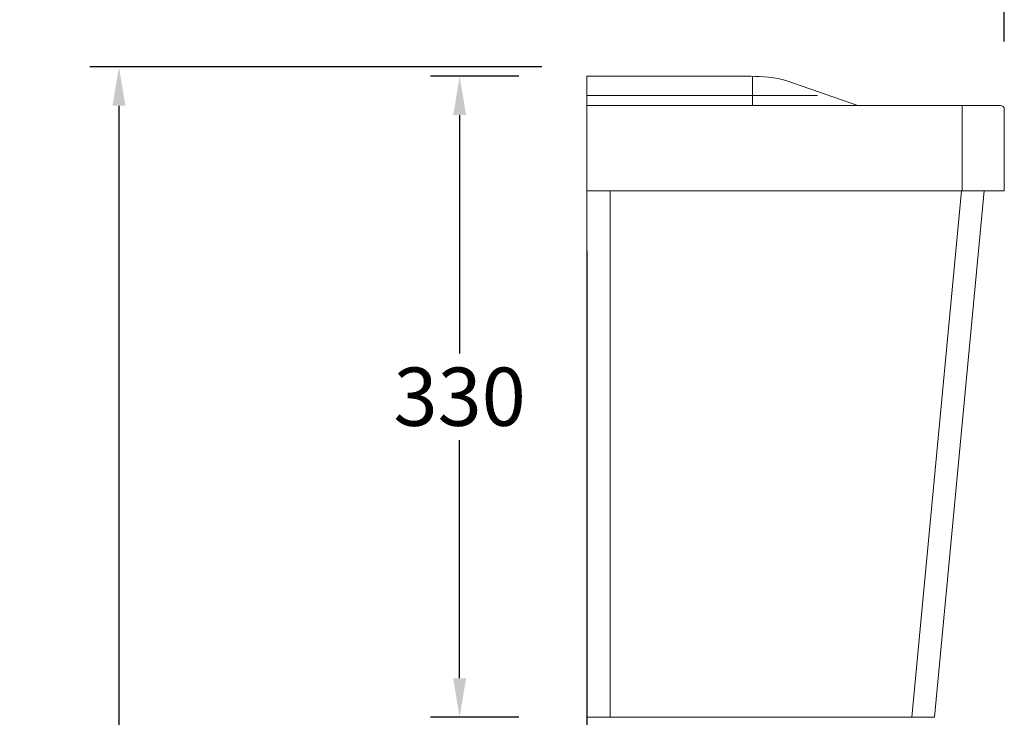
# Model space of a CAD drawing. Units: millimetres. Extents: x 12634 to 14898, y -24278 to -21842.
# Drawn here: x 12634 to 13141, y -23040 to -22681 of the extents above; entities that cross this region are included whole.
import ezdxf

# ---------------------------------------------------------------- set-up
doc = ezdxf.new("R2010")
doc.units = ezdxf.units.MM
for name, color, linetype in [('______', 7, 'Continuous'), ('图层2', 3, 'Continuous'), ('预设值', 18, 'Continuous')]:
    doc.layers.add(name, color=color, linetype=linetype)
doc.styles.get("Standard").update_dxf_attribs({"font": 'arial.ttf'})
doc.dimstyles.get("Standard").update_dxf_attribs({"dimscale": 0, "dimtxt": 30, "dimasz": 20, "dimexe": 15, "dimexo": 35, "dimgap": 7, "dimtad": 0, "dimtih": 1, "dimtoh": 1, "dimdec": 0, "dimdsep": 46, "dimlunit": 6, "dimtxsty": 'Standard', "dimcen": 1, "dimadec": 0, "dimazin": 0, "dimtfac": 1, "dimtdec": 0, "dimtmove": 0, "dimatfit": 3, "dimfxl": 0, "dimtolj": 1, "dimtzin": 0, "dimarcsym": 0})

# ---------------------------------------------------------------- blocks, each defined once
blk = doc.blocks.new('*D18')
at = {"layer": 'DEFPOINTS', "color": 0}
for p in [(12925.86, -22764.95), (13092.68, -24049.36), (13092.68, -24253.46)]:
    blk.add_point(p, dxfattribs=at)
at = {"layer": '图层2', "color": 0, "lineweight": -2}
for p, q in [((12925.86, -22799.95), (12925.86, -24268.46)), ((13092.68, -24084.36), (13092.68, -24268.46)), ((12945.86, -24253.46), (12970.6, -24253.46)), ((13072.68, -24253.46), (13047.93, -24253.46))]:
    blk.add_line(p, q, dxfattribs=at)
at = {"layer": '图层2', "color": 0}
for points in [[(12945.86, -24250.13), (12945.86, -24256.8), (12925.86, -24253.46)], [(13072.68, -24250.13), (13072.68, -24256.8), (13092.68, -24253.46)]]:
    blk.add_solid(points, dxfattribs=at)
at = {"layer": '图层2', "color": 0, "insert": (13009.27, -24253.46), "char_height": 30, "attachment_point": 5}
blk.add_mtext('\\A1;174', dxfattribs=at)
blk = doc.blocks.new('*D19')
at = {"layer": 'DEFPOINTS', "color": 0}
for p in [(12684.8, -22705.31), (12937.59, -22705.31), (12938.86, -24195.31)]:
    blk.add_point(p, dxfattribs=at)
at = {"layer": '图层2', "color": 0, "lineweight": -2}
for p, q in [((12902.59, -22705.31), (12669.8, -22705.31)), ((12684.8, -22725.31), (12684.8, -23425.28)), ((12684.8, -24175.31), (12684.8, -23475.34)), ((12903.86, -24195.31), (12669.8, -24195.31))]:
    blk.add_line(p, q, dxfattribs=at)
at = {"layer": '图层2', "color": 0}
for points in [[(12681.46, -22725.31), (12688.13, -22725.31), (12684.8, -22705.31)], [(12681.46, -24175.31), (12688.13, -24175.31), (12684.8, -24195.31)]]:
    blk.add_solid(points, dxfattribs=at)
at = {"layer": '图层2', "color": 0, "insert": (12684.8, -23450.31), "char_height": 30, "attachment_point": 5}
blk.add_mtext('\\A1;1,490', dxfattribs=at)
blk = doc.blocks.new('*D45')
at = {"layer": 'DEFPOINTS', "color": 0}
for p in [(12925.84, -22710.12), (12860.29, -23040.12), (12925.84, -23040.12)]:
    blk.add_point(p, dxfattribs=at)
at = {"layer": '图层2', "color": 0, "lineweight": -2}
for p, q in [((12890.84, -22710.12), (12845.29, -22710.12)), ((12860.29, -22730.12), (12860.29, -22852.8)), ((12860.29, -23020.12), (12860.29, -22897.45)), ((12890.84, -23040.12), (12845.29, -23040.12))]:
    blk.add_line(p, q, dxfattribs=at)
at = {"layer": '图层2', "color": 0}
for points in [[(12856.96, -22730.12), (12863.62, -22730.12), (12860.29, -22710.12)], [(12856.96, -23020.12), (12863.62, -23020.12), (12860.29, -23040.12)]]:
    blk.add_solid(points, dxfattribs=at)
at = {"layer": '图层2', "color": 0, "insert": (12860.29, -22875.12), "char_height": 30, "attachment_point": 5}
blk.add_mtext('\\A1;330', dxfattribs=at)
blk = doc.blocks.new('*D46')
at = {"layer": 'DEFPOINTS', "color": 0}
for p in [(12925.84, -22643), (12925.84, -22710.12), (13140.84, -22727.12)]:
    blk.add_point(p, dxfattribs=at)
at = {"layer": '图层2', "color": 0, "lineweight": -2}
for p, q in [((12925.84, -22675.12), (12925.84, -22628)), ((13140.84, -22692.12), (13140.84, -22628)), ((12945.84, -22643), (12992.83, -22643)), ((13120.84, -22643), (13073.85, -22643))]:
    blk.add_line(p, q, dxfattribs=at)
at = {"layer": '图层2', "color": 0}
for points in [[(12945.84, -22639.67), (12945.84, -22646.33), (12925.84, -22643)], [(13120.84, -22639.67), (13120.84, -22646.33), (13140.84, -22643)]]:
    blk.add_solid(points, dxfattribs=at)
at = {"layer": '图层2', "color": 0, "insert": (13033.34, -22643), "char_height": 30, "attachment_point": 5}
blk.add_mtext('\\A1;215', dxfattribs=at)

msp = doc.modelspace()

# ---------------------------------------------------------------- linework, layer by layer
at = {"layer": '______', "lineweight": 9}
msp.add_lwpolyline([(12925.86, -23040.31), (12925.86, -22764.95)], dxfattribs=at)
at = {"layer": '预设值', "color": 0, "lineweight": 18}
for p, q in [((12925.84, -22710.12), (12925.84, -22765.12)), ((12925.84, -22710.12), (13010.24, -22710.12)), ((13011.05, -22710.13), (13011.05, -22725.12)), ((13028.35, -22712.35), (13065.41, -22725.12)), ((12925.84, -22725.12), (13138.84, -22725.12)), ((13119.2, -22769.12), (13119.2, -22725.12)), ((13140.84, -22727.12), (13140.84, -22769.12)), ((12925.84, -22765.12), (12925.84, -23040.12)), ((13140.84, -22769.12), (12925.84, -22769.12)), ((12937.84, -22769.12), (12937.84, -23040.12)), ((13093.16, -23040.12), (13118.82, -22769.12)), ((13104.84, -23040.12), (13130.5, -22769.12)), ((12925.84, -23040.12), (13104.84, -23040.12))]:
    msp.add_line(p, q, dxfattribs=at)
msp.add_arc((13138.84, -22727.12), 2, 0, 90, dxfattribs=at)
msp.add_open_spline([(13010.24, -22710.12), (13015.34, -22710.12), (13023.63, -22710.72), (13028.35, -22712.35)], degree=3, dxfattribs=at)
at = {"layer": '预设值', "color": 0, "lineweight": 9}
for points in [[(12925.84, -22720.07), (12925.84, -22880.1), (12925.84, -23040.12)], [(12925.84, -22720.07), (12984.57, -22720.07), (13043.29, -22720.07)], [(13043.29, -22720.07), (13044, -22720.07), (13044.7, -22720.07)]]:
    msp.add_open_spline(points, degree=2, dxfattribs=at)

# ---------------------------------------------------------------- dimensions: what is measured, and where the dimension line sits
at = {"layer": '图层2', "color": 0}
for base, p1, p2, angle, picture, middle in [((12925.84, -22643), (13140.84, -22727.12), (12925.84, -22710.12), 180, '*D46', (13033.34, -22643)), ((12684.8, -22705.31), (12938.86, -24195.31), (12937.59, -22705.31), 90, '*D19', (12684.8, -23450.31))]:
    dim = msp.add_linear_dim(base=base, p1=p1, p2=p2, angle=angle, dimstyle='Standard', override={"dimscale": 1}, dxfattribs=at)
    dim.commit()
    dim.dimension.update_dxf_attribs({"geometry": picture, "text_midpoint": middle})
dim = msp.add_linear_dim(base=(12860.29, -23040.12), p1=(12925.84, -22710.12), p2=(12925.84, -23040.12), angle=90, text='330', dimstyle='Standard', override={"dimscale": 1}, dxfattribs=at)
dim.commit()
dim.dimension.update_dxf_attribs({"geometry": '*D45', "text_midpoint": (12860.29, -22875.12)})
dim = msp.add_linear_dim(base=(13092.68, -24253.46), p1=(12925.86, -22764.95), p2=(13092.68, -24049.36), text='174', dimstyle='Standard', override={"dimscale": 1}, dxfattribs=at)
dim.commit()
dim.dimension.update_dxf_attribs({"geometry": '*D18', "text_midpoint": (13009.27, -24253.46)})

doc.saveas('drawing.dxf')
